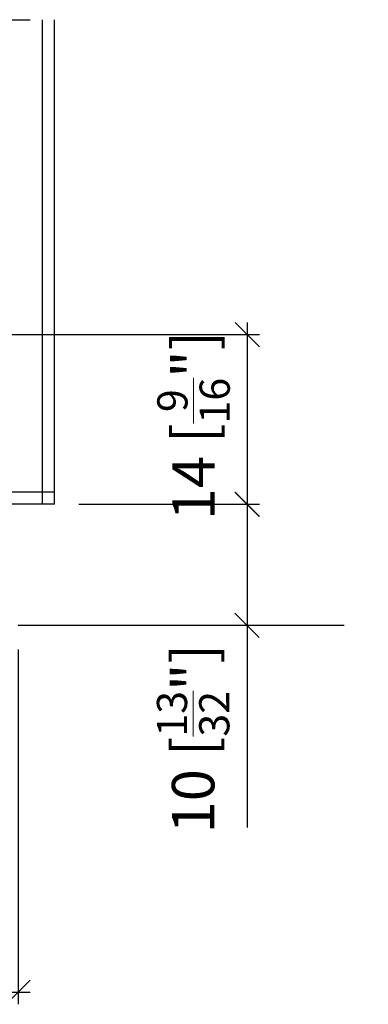
# Model space of a CAD drawing. Extents: x 18 to 202, y 14 to 282.
# Drawn here: x 173 to 202, y 14 to 96 of the extents above; entities that cross this region are included whole.
import ezdxf

# ---------------------------------------------------------------- set-up
doc = ezdxf.new("R2010")
doc.units = 0
doc.linetypes.add('PHANTOM', pattern=[20, 10, -2, 2, -2, 2, -2])
doc.layers.get('0').update_dxf_attribs({"linetype": 'CONTINUOUS'})
doc.layers.get('Defpoints').update_dxf_attribs({"linetype": 'CONTINUOUS'})
doc.layers.add('HAWA1', color=2, linetype='CONTINUOUS', lineweight=0)
doc.layers.add('Hawa5', color=1, linetype='CONTINUOUS')
doc.styles.add('Beschlag', font='ARIAL.TTF', dxfattribs={"width": 0.9})
doc.dimstyles.new('HAWA-Strich', dxfattribs={"dimtxt": 3.5, "dimasz": 2, "dimexe": 1, "dimexo": 2, "dimgap": 1, "dimtad": 1, "dimdec": 1, "dimdsep": 46, "dimtxsty": 'Beschlag', "dimblk1": 'OBLIQUE', "dimblk2": 'OBLIQUE', "dimsah": 1, "dimcen": 0, "dimdle": 1, "dimclrd": 256, "dimclre": 256, "dimclrt": 256, "dimadec": 1, "dimazin": 2, "dimtfac": 0.711429, "dimtdec": 1, "dimtmove": 0, "dimatfit": 3, "dimldrblk": 'OBLIQUE', "dimfxl": 1, "dimtolj": 1, "dimarcsym": 0})

# ---------------------------------------------------------------- blocks, each defined once
blk = doc.blocks.new('_Oblique')
at = {"color": 0, "lineweight": -2}
blk.add_line((-0.5, -0.5), (0.5, 0.5), dxfattribs=at)
blk = doc.blocks.new('*D11')
at = {"layer": 'Defpoints', "color": 0}
for p in [(157.993, 69.578), (191.64, 69.578), (175.734, 55.578)]:
    blk.add_point(p, dxfattribs=at)
at = {"layer": 'HAWA1', "lineweight": -2}
for p, q in [((191.64, 54.578), (191.64, 70.578)), ((159.993, 69.578), (192.64, 69.578)), ((177.734, 55.578), (192.64, 55.578))]:
    blk.add_line(p, q, dxfattribs=at)
at = {"layer": 'HAWA1', "lineweight": -2, "xscale": 2, "yscale": 2, "zscale": 2}
for p, rotation in [((191.64, 69.578), 89.999523), ((191.64, 55.578), 269.9995229999999)]:
    blk.add_blockref('_Oblique', p, dxfattribs=dict(at, rotation=rotation))
at = {"layer": 'HAWA1', "insert": (187.197, 62.078), "char_height": 3.5, "attachment_point": 5, "rotation": 89.99952, "style": 'Beschlag'}
blk.add_mtext('\\A1;14 [{\\H0.711429x;\\S9/16;}"]', dxfattribs=at)
blk = doc.blocks.new('*D12')
at = {"layer": 'Defpoints', "color": 0}
for p in [(175.734, 55.578), (191.61, 55.578), (201.61, 45.578)]:
    blk.add_point(p, dxfattribs=at)
at = {"layer": 'HAWA1', "lineweight": -2}
for p, q in [((177.734, 55.578), (192.61, 55.578)), ((191.61, 55.578), (191.61, 44.578)), ((199.61, 45.578), (190.61, 45.578)), ((191.61, 45.578), (191.61, 28.883))]:
    blk.add_line(p, q, dxfattribs=at)
at = {"layer": 'HAWA1', "lineweight": -2, "xscale": 2, "yscale": 2, "zscale": 2}
for p, rotation in [((191.61, 55.578), 89.999523), ((191.61, 45.578), 269.9995229999999)]:
    blk.add_blockref('_Oblique', p, dxfattribs=dict(at, rotation=rotation))
at = {"layer": 'HAWA1', "insert": (187.165, 36.23), "char_height": 3.5, "attachment_point": 5, "rotation": 89.99952, "style": 'Beschlag'}
blk.add_mtext('\\A1;10 [{\\H0.711429x;\\S13/32;}"]', dxfattribs=at)
blk = doc.blocks.new('*D14')
at = {"layer": 'Defpoints', "color": 0}
for p in [(138.734, 45.578), (172.734, 45.578), (172.734, 15.301)]:
    blk.add_point(p, dxfattribs=at)
at = {"layer": 'HAWA1', "lineweight": -2}
for p, q in [((138.734, 43.578), (138.734, 14.301)), ((172.734, 43.578), (172.734, 14.301)), ((137.734, 15.301), (173.734, 15.301))]:
    blk.add_line(p, q, dxfattribs=at)
at = {"layer": 'HAWA1', "lineweight": -2, "xscale": 2, "yscale": 2, "zscale": 2, "rotation": 180}
blk.add_blockref('_Oblique', (138.734, 15.301), dxfattribs=at)
at = {"layer": 'HAWA1', "lineweight": -2, "xscale": 2, "yscale": 2, "zscale": 2}
blk.add_blockref('_Oblique', (172.734, 15.301), dxfattribs=at)
at = {"layer": 'HAWA1', "insert": (155.734, 19.724), "char_height": 3.5, "attachment_point": 5, "style": 'Beschlag'}
blk.add_mtext('\\A1;34 [1{\\H0.711429x;\\S11/32;}"]', dxfattribs=at)

msp = doc.modelspace()

# ---------------------------------------------------------------- linework, layer by layer
at = {"layer": 'HAWA1'}
msp.add_line((175.734497, 95.577871), (175.734497, 55.577871), dxfattribs=at)
at = {"layer": 'Hawa5', "color": 1, "linetype": 'PHANTOM'}
msp.add_line((135.734497, 95.577871), (175.734497, 95.577871), dxfattribs=at)
at = {"layer": 'Hawa5', "color": 1}
for p, q in [((174.734497, 55.577871), (174.734497, 95.577871)), ((175.734497, 55.577871), (175.734497, 95.577871)), ((195.734497, 45.577871), (172.734497, 45.577871))]:
    msp.add_line(p, q, dxfattribs=at)
at = {"layer": 'Hawa5', "color": 1, "ltscale": 0.35}
for p, q in [((175.734497, 56.577871), (161.734497, 56.577871)), ((175.734497, 55.577871), (161.734497, 55.577871))]:
    msp.add_line(p, q, dxfattribs=at)

# ---------------------------------------------------------------- dimensions: what is measured, and where the dimension line sits
at = {"layer": 'HAWA1', "color": 0}
for base, p1, p2, picture, middle in [((191.640178, 69.577603), (175.734498, 55.577883), (157.99345, 69.577883), '*D11', (191.640115, 62.077677)), ((191.61006, 55.577751), (201.609811, 45.577883), (175.734498, 55.577883), '*D12', (191.609899, 36.230332))]:
    dim = msp.add_linear_dim(base=base, p1=p1, p2=p2, angle=89.999523, dimstyle='HAWA-Strich', dxfattribs=at)
    dim.commit()
    dim.dimension.update_dxf_attribs({"geometry": picture, "text_midpoint": middle, "dimtype": 160, "oblique_angle": 89.999523})
dim = msp.add_aligned_dim(p1=(138.734498, 45.577883), p2=(172.734498, 45.577883), distance=-30.276776, dimstyle='HAWA-Strich', dxfattribs=at)
dim.commit()
dim.dimension.update_dxf_attribs({"geometry": '*D14', "text_midpoint": (155.734498, 19.724226), "oblique_angle": 89.999523})

doc.saveas('drawing.dxf')
